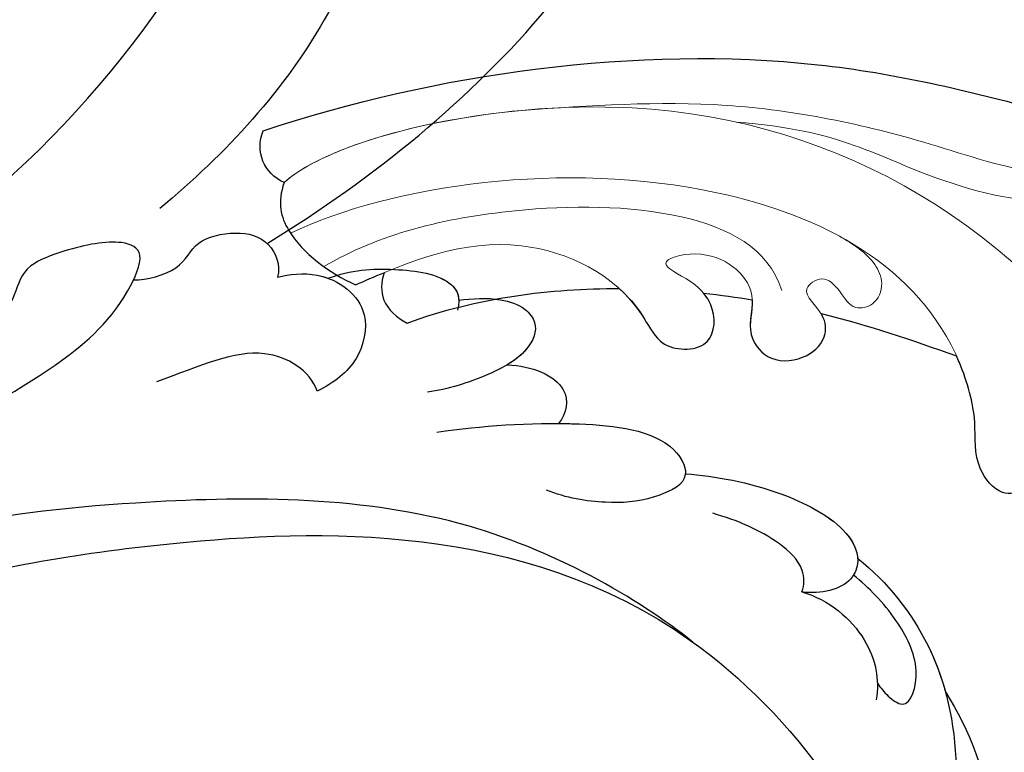
# Model space of a CAD drawing. Units: millimetres. Extents: x 282 to 2802, y 240 to 2022.
# Drawn here: x 1081 to 1122, y 665 to 696 of the extents above; entities that cross this region are included whole.
import ezdxf

# ---------------------------------------------------------------- set-up
doc = ezdxf.new("R2010")
doc.units = ezdxf.units.MM
doc.linetypes.add('HIDDEN', pattern=[9.525, 6.35, -3.175])
doc.layers.add('H&K Decorate detail1', color=251, linetype='Continuous', lineweight=5)
doc.layers.add('H&K Decorate detail2', color=252, linetype='Continuous', lineweight=0)
doc.layers.add('H-06.木作(細線)', color=8, linetype='Continuous')
doc.layers.add('H-08.木作(細線)', color=8, linetype='Continuous')
doc.styles.add('新細明體', font='txt')
doc.dimstyles.new('6', dxfattribs={"dimtxt": 15, "dimasz": 4.5, "dimexe": 3, "dimexo": 3, "dimgap": 0.3, "dimtad": 2, "dimdec": 0, "dimtxsty": '新細明體', "dimblk": 'ARCHTICK', "dimcen": 5, "dimclrd": 8, "dimclre": 8, "dimclrt": 4, "dimadec": 0, "dimazin": 0, "dimtfac": 1, "dimtdec": 0, "dimtix": 1, "dimtmove": 2, "dimatfit": 3, "dimldrblk": 'OPEN90', "dimfxl": 1.25, "dimlwd": 9, "dimlwe": 9, "dimarcsym": 0})

# ---------------------------------------------------------------- blocks, each defined once
blk = doc.blocks.new('SE-21039L-d')
at = {"layer": 'H-08.木作(細線)'}
for points, knots in [([(1.578, -37.936), (2.618, -29.899), (0.233, -15.602), (-11.609, 0.29), (-18.207, 6.695), (-27.996, 13.823), (-33.25, 17.133), (-37.083, 21.809)], [0, 0, 0, 0, 0.0572105, 0.1046729, 0.1400097, 0.1587617, 0.1828641, 0.1828641, 0.1828641, 0.1828641]), ([(8.846, -16.434), (8.773, -11.201), (7.239, -1.007), (2.058, 7.816), (-0.432, 12.098)], [0, 0, 0, 0, 0.03732805, 0.07581923, 0.07581923, 0.07581923, 0.07581923]), ([(8.846, -16.434), (8.773, -11.201), (7.239, -1.007), (2.058, 7.816), (-0.432, 12.098)], [0, 0, 0, 0, 0.03732805, 0.07581923, 0.07581923, 0.07581923, 0.07581923]), ([(8.846, -16.434), (8.773, -11.201), (7.239, -1.007), (2.058, 7.816), (-0.432, 12.098)], [0, 0, 0, 0, 0.03732805, 0.07581923, 0.07581923, 0.07581923, 0.07581923]), ([(-6.155, 9.67), (-5.793, 9.2), (-5.146, 8.358), (-4.696, 6.889), (-5.625, 6.088), (-6.222, 5.912), (-5.707, 5.061), (-3.777, 3.861), (-1.62, 1.132), (-0.773, -0.577), (-0.136, -2.324), (-0.565, -2.209), (-1.358, -2.552), (-0.897, -4.674), (0.126, -6.61), (3.473, -11.464), (4.789, -16.029), (5.347, -19.503)], [0, 0, 0, 0, 0.00446147, 0.00797654, 0.01002145, 0.01155019, 0.01339948, 0.01783605, 0.02756773, 0.03546716, 0.03678456, 0.0376423, 0.03915149, 0.0424466, 0.05004399, 0.05810343, 0.08426794, 0.08426794, 0.08426794, 0.08426794]), ([(-6.155, 9.67), (-5.793, 9.2), (-5.146, 8.358), (-4.696, 6.889), (-5.625, 6.088), (-6.222, 5.912), (-5.707, 5.061), (-3.777, 3.861), (-1.62, 1.132), (-0.773, -0.577), (-0.136, -2.324), (-0.565, -2.209), (-1.358, -2.552), (-0.897, -4.674), (0.126, -6.61), (3.473, -11.464), (4.789, -16.029), (5.347, -19.503)], [0, 0, 0, 0, 0.00446147, 0.00797654, 0.01002145, 0.01155019, 0.01339948, 0.01783605, 0.02756773, 0.03546716, 0.03678456, 0.0376423, 0.03915149, 0.0424466, 0.05004399, 0.05810343, 0.08426794, 0.08426794, 0.08426794, 0.08426794]), ([(32.463, -2.132), (33.935, -1.563), (37.342, -1.134), (42.431, -2.871), (48.351, -7.576), (48.73, -12.746), (48.246, -14.218)], [0, 0, 0, 0, 0.01151062, 0.02468436, 0.0423194, 0.05783406, 0.05783406, 0.05783406, 0.05783406]), ([(32.463, -2.132), (33.935, -1.563), (37.342, -1.134), (42.431, -2.871), (48.351, -7.576), (48.73, -12.746), (48.246, -14.218)], [0, 0, 0, 0, 0.01151062, 0.02468436, 0.0423194, 0.05783406, 0.05783406, 0.05783406, 0.05783406]), ([(32.463, -2.132), (33.935, -1.563), (36.262, -1.27), (38.384, -1.65), (39.047, -1.833)], [0, 0, 0, 0, 0.01151062, 0.01685707, 0.01685707, 0.01685707, 0.01685707]), ([(25.827, -6.452), (26.545, -5.442), (28.137, -3.605), (30.829, -1.91), (32.457, -1.943), (33.343, -3.006), (32.969, -4.188), (32.472, -4.823)], [0, 0, 0, 0, 0.00935566, 0.01629186, 0.02050834, 0.02288952, 0.02795291, 0.02795291, 0.02795291, 0.02795291]), ([(25.827, -6.452), (26.545, -5.442), (28.137, -3.605), (30.829, -1.91), (32.457, -1.943), (33.343, -3.006), (32.969, -4.188), (32.472, -4.823)], [0, 0, 0, 0, 0.00935566, 0.01629186, 0.02050834, 0.02288952, 0.02795291, 0.02795291, 0.02795291, 0.02795291]), ([(25.827, -6.452), (26.545, -5.442), (28.137, -3.605), (30.785, -1.938), (32.09, -1.937), (32.463, -2.132)], [0, 0, 0, 0, 0.00935566, 0.01629186, 0.02017316, 0.02017316, 0.02017316, 0.02017316]), ([(37.304, -4.063), (37.54, -4.043), (38.011, -3.975), (39.003, -3.543), (37.685, -2.103), (35.226, -1.982), (33.75, -2.341), (32.968, -2.632)], [0, 0, 0, 0, 0.00178205, 0.00374677, 0.00800146, 0.0129461, 0.01900659, 0.01900659, 0.01900659, 0.01900659]), ([(37.304, -4.063), (37.54, -4.043), (38.011, -3.975), (39.003, -3.543), (37.685, -2.103), (35.226, -1.982), (33.75, -2.341), (32.968, -2.632)], [0, 0, 0, 0, 0.00178205, 0.00374677, 0.00800146, 0.0129461, 0.01900659, 0.01900659, 0.01900659, 0.01900659]), ([(39.047, -1.833), (40.878, -1.771), (46.542, -2.736), (53.554, -10.164), (53.768, -18.92), (51.339, -22.102), (50.562, -22.744)], [0, 0, 0, 0, 0.01440805, 0.04088336, 0.06409499, 0.07200119, 0.07200119, 0.07200119, 0.07200119]), ([(39.047, -1.833), (40.878, -1.771), (46.542, -2.736), (53.554, -10.164), (53.768, -18.92), (51.339, -22.102), (50.562, -22.744)], [0, 0, 0, 0, 0.01440805, 0.04088336, 0.06409499, 0.07200119, 0.07200119, 0.07200119, 0.07200119]), ([(39.047, -1.833), (40.878, -1.771), (46.542, -2.736), (53.554, -10.164), (53.768, -18.92), (51.339, -22.102), (50.562, -22.744)], [0, 0, 0, 0, 0.01440805, 0.04088336, 0.06409499, 0.07200119, 0.07200119, 0.07200119, 0.07200119]), ([(32.472, -4.823), (33.311, -4.007), (35.541, -3.272), (37.229, -3.915), (37.864, -4.448)], [0, 0, 0, 0, 0.00742723, 0.01428046, 0.01428046, 0.01428046, 0.01428046]), ([(32.472, -4.823), (33.311, -4.007), (35.541, -3.272), (37.229, -3.915), (37.864, -4.448)], [0, 0, 0, 0, 0.00742723, 0.01428046, 0.01428046, 0.01428046, 0.01428046]), ([(32.472, -4.823), (32.286, -4.562), (31.515, -4.167), (29.717, -4.725), (28.581, -5.601), (27.812, -6.311)], [0, 0, 0, 0, 0.00205346, 0.00554601, 0.01292556, 0.01292556, 0.01292556, 0.01292556]), ([(32.472, -4.823), (32.286, -4.562), (31.515, -4.167), (29.717, -4.725), (28.581, -5.601), (27.812, -6.311)], [0, 0, 0, 0, 0.00205346, 0.00554601, 0.01292556, 0.01292556, 0.01292556, 0.01292556]), ([(19.115, -14.386), (19.845, -12.651), (21.223, -9.812), (23.957, -6.149), (26.262, -6.307), (26.023, -8.37), (25.2, -9.967), (24.187, -11.196), (23.476, -11.726)], [0, 0, 0, 0, 0.01385539, 0.02329772, 0.02716191, 0.03106637, 0.03645386, 0.04261003, 0.04261003, 0.04261003, 0.04261003]), ([(19.115, -14.386), (19.845, -12.651), (21.223, -9.812), (23.957, -6.149), (26.262, -6.307), (26.023, -8.37), (25.2, -9.967), (24.187, -11.196), (23.476, -11.726)], [0, 0, 0, 0, 0.01385539, 0.02329772, 0.02716191, 0.03106637, 0.03645386, 0.04261003, 0.04261003, 0.04261003, 0.04261003]), ([(21.371, -9.893), (21.517, -9.653), (22.428, -8.197), (23.891, -6.237), (25.565, -6.264), (25.827, -6.452)], [0.01197391, 0.01197391, 0.01197391, 0.01197391, 0.01385539, 0.02329772, 0.02651036, 0.02651036, 0.02651036, 0.02651036]), ([(-34.552, -67.03), (-33.516, -64.993), (-33.642, -59.817), (-39.366, -54.322), (-47.348, -54.599), (-53.711, -61.467), (-53.706, -72.763), (-40.824, -85.352), (-13.063, -79.035), (6.558, -59.377), (13.807, -35.307), (16.988, -26.289), (26.64, -8.528), (45.228, -6.88), (48.061, -10.885), (48.535, -12.132)], [0, 0, 0, 0, 0.0168584, 0.0347916, 0.051214, 0.0714848, 0.098182, 0.1254944, 0.1914249, 0.2800678, 0.3143809, 0.352378, 0.4038312, 0.436148, 0.4476005, 0.4476005, 0.4476005, 0.4476005]), ([(-34.552, -67.03), (-33.516, -64.993), (-33.642, -59.817), (-39.366, -54.322), (-47.348, -54.599), (-53.711, -61.467), (-53.706, -72.763), (-40.824, -85.352), (-13.063, -79.035), (6.558, -59.377), (13.807, -35.307), (16.988, -26.289), (26.64, -8.528), (45.228, -6.88), (48.061, -10.885), (48.535, -12.132)], [0, 0, 0, 0, 0.0168584, 0.0347916, 0.051214, 0.0714848, 0.098182, 0.1254944, 0.1914249, 0.2800678, 0.3143809, 0.352378, 0.4038312, 0.436148, 0.4476005, 0.4476005, 0.4476005, 0.4476005]), ([(-37.946, -56.21), (-38.546, -55.801), (-41.233, -54.387), (-47.348, -54.599), (-53.711, -61.467), (-53.706, -72.763), (-40.824, -85.352), (-13.063, -79.035), (6.558, -59.377), (13.807, -35.307), (16.988, -26.289), (26.64, -8.528), (45.228, -6.88), (48.061, -10.885), (48.535, -12.132)], [0.0296341, 0.0296341, 0.0296341, 0.0296341, 0.0347916, 0.051214, 0.0714848, 0.098182, 0.1254944, 0.1914249, 0.2800678, 0.3143809, 0.352378, 0.4038312, 0.436148, 0.4476005, 0.4476005, 0.4476005, 0.4476005]), ([(14.895, -10.835), (15.107, -10.332), (15.577, -9.424), (16.465, -8.649), (17.503, -8.503), (18.283, -9.572), (18.178, -11.654), (17.834, -13.078), (17.498, -13.883)], [0, 0, 0, 0, 0.00410665, 0.00682955, 0.00856218, 0.01168079, 0.01617288, 0.02255954, 0.02255954, 0.02255954, 0.02255954]), ([(14.895, -10.835), (15.107, -10.332), (15.577, -9.424), (16.465, -8.649), (17.503, -8.503), (18.283, -9.572), (18.178, -11.654), (17.834, -13.078), (17.498, -13.883)], [0, 0, 0, 0, 0.00410665, 0.00682955, 0.00856218, 0.01168079, 0.01617288, 0.02255954, 0.02255954, 0.02255954, 0.02255954]), ([(14.895, -10.835), (15.107, -10.332), (15.577, -9.424), (16.465, -8.649), (17.503, -8.503), (18.115, -9.342), (18.208, -10.123), (18.208, -10.476)], [0, 0, 0, 0, 0.00410665, 0.00682955, 0.00856218, 0.01168079, 0.01415924, 0.01415924, 0.01415924, 0.01415924]), ([(18.208, -10.476), (18.757, -9.626), (20.152, -8.548), (21.187, -9.382), (21.371, -9.893)], [0, 0, 0, 0, 0.005637558, 0.009525209, 0.009525209, 0.009525209, 0.009525209]), ([(18.208, -10.476), (18.757, -9.626), (20.152, -8.548), (21.187, -9.382), (21.371, -9.893)], [0, 0, 0, 0, 0.005637558, 0.009525209, 0.009525209, 0.009525209, 0.009525209]), ([(18.208, -10.476), (18.757, -9.626), (20.152, -8.548), (21.187, -9.382), (21.371, -9.893)], [0, 0, 0, 0, 0.005637558, 0.009525209, 0.009525209, 0.009525209, 0.009525209]), ([(31.963, -9.737), (29.253, -10.757), (21.857, -14.861), (15.632, -25.463), (12.759, -31.804), (11.953, -34.44)], [0, 0, 0, 0, 0.02835133, 0.05934825, 0.08056046, 0.08056046, 0.08056046, 0.08056046]), ([(31.963, -9.737), (29.253, -10.757), (21.857, -14.861), (15.632, -25.463), (12.759, -31.804), (11.953, -34.44)], [0, 0, 0, 0, 0.02835133, 0.05934825, 0.08056046, 0.08056046, 0.08056046, 0.08056046]), ([(11.365, -15.004), (11.534, -14.013), (12.354, -12.461), (13.797, -10.647), (14.82, -10.691), (15.228, -11.09)], [0, 0, 0, 0, 0.00635967, 0.01263814, 0.01551709, 0.01551709, 0.01551709, 0.01551709]), ([(11.365, -15.004), (11.534, -14.013), (12.354, -12.461), (13.797, -10.647), (14.82, -10.691), (15.228, -11.09)], [0, 0, 0, 0, 0.00635967, 0.01263814, 0.01551709, 0.01551709, 0.01551709, 0.01551709]), ([(11.365, -15.004), (11.534, -14.013), (12.354, -12.461), (13.72, -10.744), (14.636, -10.692), (14.895, -10.835)], [0, 0, 0, 0, 0.00635967, 0.01263814, 0.01468683, 0.01468683, 0.01468683, 0.01468683]), ([(10.265, -16.778), (10.396, -16.3), (11.031, -14.901), (13.233, -13.969), (15.065, -15.679), (15.191, -16.986), (15.144, -17.774)], [0, 0, 0, 0, 0.00403952, 0.01040569, 0.01475822, 0.01954774, 0.01954774, 0.01954774, 0.01954774]), ([(10.265, -16.778), (10.396, -16.3), (11.031, -14.901), (13.233, -13.969), (15.065, -15.679), (15.191, -16.986), (15.144, -17.774)], [0, 0, 0, 0, 0.00403952, 0.01040569, 0.01475822, 0.01954774, 0.01954774, 0.01954774, 0.01954774]), ([(10.265, -16.778), (10.396, -16.3), (10.709, -15.611), (11.244, -15.102), (11.365, -15.004)], [0, 0, 0, 0, 0.004039519, 0.005125529, 0.005125529, 0.005125529, 0.005125529]), ([(7.325, -21.943), (7.622, -21.482), (8.023, -19.918), (7.161, -19.011), (7.715, -17.238), (8.706, -16.232), (9.887, -16.394), (10.265, -16.778)], [0, 0, 0, 0, 0.00389245, 0.00798596, 0.01198744, 0.0159333, 0.01923971, 0.01923971, 0.01923971, 0.01923971]), ([(7.325, -21.943), (7.622, -21.482), (8.023, -19.918), (7.161, -19.011), (7.715, -17.238), (8.706, -16.232), (9.887, -16.394), (10.265, -16.778)], [0, 0, 0, 0, 0.00389245, 0.00798596, 0.01198744, 0.0159333, 0.01923971, 0.01923971, 0.01923971, 0.01923971]), ([(8.846, -16.434), (8.871, -16.427), (9.316, -16.316), (9.887, -16.394), (10.265, -16.778)], [0.015730415, 0.015730415, 0.015730415, 0.015730415, 0.015933298, 0.019239709, 0.019239709, 0.019239709, 0.019239709]), ([(15.144, -17.774), (14.248, -17.589), (12.035, -18.732), (11.793, -21.342), (11.425, -23.271)], [0, 0, 0, 0, 0.00663808, 0.01538072, 0.01538072, 0.01538072, 0.01538072]), ([(15.144, -17.774), (14.248, -17.589), (12.035, -18.732), (11.793, -21.342), (11.425, -23.271)], [0, 0, 0, 0, 0.00663808, 0.01538072, 0.01538072, 0.01538072, 0.01538072]), ([(8.478, -32.833), (8.764, -30.771), (8.888, -27.169), (8.321, -23.32), (6.608, -20.871), (5.553, -21.546), (4.855, -23.456), (4.491, -25.653), (5.599, -26.521), (6.815, -29.75), (7.234, -34.273), (6.681, -37.466), (6.385, -39.169)], [0, 0, 0, 0, 0.01557537, 0.02584358, 0.02964303, 0.03288526, 0.03798497, 0.04129193, 0.04583055, 0.05347435, 0.06454507, 0.07720517, 0.07720517, 0.07720517, 0.07720517]), ([(8.478, -32.833), (8.764, -30.771), (8.888, -27.169), (8.321, -23.32), (6.608, -20.871), (5.553, -21.546), (4.855, -23.456), (4.491, -25.653), (5.599, -26.521), (6.815, -29.75), (7.234, -34.273), (6.681, -37.466), (6.385, -39.169)], [0, 0, 0, 0, 0.01557537, 0.02584358, 0.02964303, 0.03288526, 0.03798497, 0.04129193, 0.04583055, 0.05347435, 0.06454507, 0.07720517, 0.07720517, 0.07720517, 0.07720517])]:
    blk.add_open_spline(points, degree=3, knots=knots, dxfattribs=at)
blk = doc.blocks.new('SE-21036L')
blk.add_arc((7.445, -104.707), 1.63, 212.7964, 302.3185)
for points, knots in [([(8.316, -106.084), (9.483, -98.715), (9.102, -86.526), (4.411, -75.534), (2.273, -71.082), (1.844, -69.292)], [0, 0, 0, 0, 0.05439556, 0.07794486, 0.09135455, 0.09135455, 0.09135455, 0.09135455]), ([(-10.505, -77.131), (-11.093, -77.098), (-11.639, -77.605), (-11.626, -78.69), (-10.072, -79.536), (-8.394, -78.992), (-6.639, -79.182), (-5.71, -79.417), (-5.613, -79.443)], [0, 0, 0, 0, 0.00191435, 0.00412477, 0.00713979, 0.01195087, 0.01769338, 0.01837367, 0.01837367, 0.01837367, 0.01837367]), ([(-1.923, -87.355), (-2.398, -87.418), (-3.143, -87.866), (-4.571, -87.193), (-4.79, -85.738), (-4.116, -84.601), (-3.327, -84.504), (-2.978, -84.645), (-2.957, -84.654)], [0.0575211, 0.0575211, 0.0575211, 0.0575211, 0.06130234, 0.06407111, 0.06746334, 0.07036929, 0.07250906, 0.07264448, 0.07264448, 0.07264448, 0.07264448]), ([(-0.552, -92.687), (-0.925, -92.393), (-1.722, -91.907), (-3.015, -91.53), (-3.494, -90.658), (-3.556, -89.305), (-2.348, -88.885), (-1.552, -89.16), (-1.323, -89.292)], [0.02721579, 0.02721579, 0.02721579, 0.02721579, 0.03037707, 0.03335959, 0.03576179, 0.03802553, 0.04189201, 0.04353129, 0.04353129, 0.04353129, 0.04353129]), ([(1.716, -102.145), (1.351, -102.336), (0.5, -102.512), (-0.194, -101.938), (-0.496, -101.559)], [0, 0, 0, 0, 0.002724819, 0.00593447, 0.00593447, 0.00593447, 0.00593447]), ([(6.075, -105.589), (5.292, -106), (3.748, -105.924), (2.06, -104.382), (1.418, -103.384)], [0, 0, 0, 0, 0.00496702, 0.01295402, 0.01295402, 0.01295402, 0.01295402])]:
    blk.add_open_spline(points, degree=3, knots=knots)
for points in [[(-2.957, -84.654), (-3.773, -82.756), (-4.648, -81.186), (-5.613, -79.443)], [(-1.323, -89.292), (-1.513, -88.614), (-1.716, -87.966), (-1.923, -87.355)], [(-0.496, -101.559), (0.074, -98.512), (-0.073, -95.457), (-0.552, -92.687)], [(1.418, -103.384), (1.521, -102.969), (1.622, -102.556), (1.716, -102.145)]]:
    blk.add_open_spline(points, degree=3)
at = {"layer": 'H&K Decorate detail1'}
blk.add_arc((7.445, -104.707), 1.63, 212.7964, 302.3185, dxfattribs=at)
for points, knots in [([(7.369, -95.414), (7.092, -92.607), (6.534, -86.949), (3.861, -80.107), (1.174, -75.268), (0.599, -71.962), (1.193, -69.679), (2.268, -68.926), (2.819, -68.756)], [0, 0, 0, 0, 0.02006242, 0.04043939, 0.05193864, 0.05940669, 0.06388498, 0.06798006, 0.06798006, 0.06798006, 0.06798006]), ([(8.316, -106.084), (9.483, -98.715), (9.102, -86.526), (4.411, -75.534), (2.273, -71.082), (1.844, -69.292)], [0, 0, 0, 0, 0.05439556, 0.07794486, 0.09135455, 0.09135455, 0.09135455, 0.09135455]), ([(-10.505, -77.131), (-11.093, -77.098), (-11.639, -77.605), (-11.626, -78.69), (-10.072, -79.536), (-8.394, -78.992), (-2.214, -79.662), (4.944, -89.078), (5.235, -101.217), (3.97, -105.677)], [0, 0, 0, 0, 0.00191435, 0.00412477, 0.00713979, 0.01195087, 0.01769338, 0.04670103, 0.08870194, 0.08870194, 0.08870194, 0.08870194]), ([(1.418, -103.384), (2.007, -101.011), (2.954, -96.911), (-0.198, -92.351), (-3.015, -91.53), (-3.494, -90.658), (-3.556, -89.305), (-2.118, -88.805), (-0.743, -89.56), (0.295, -91.211), (0.585, -88.538), (-1.567, -86.812), (-3.047, -87.911), (-4.571, -87.193), (-4.79, -85.738), (-4.116, -84.601), (-2.925, -84.455), (-1.898, -85.482), (-1.346, -84.258), (-2.218, -83.679), (-3.059, -83.389), (-3.018, -82.357), (-2.18, -81.859), (-0.959, -82.175), (-0.359, -82.879), (0.055, -83.366)], [0, 0, 0, 0, 0.01713448, 0.03037707, 0.03335959, 0.03576179, 0.03802553, 0.04189201, 0.04500887, 0.04772904, 0.05071001, 0.05684835, 0.06130234, 0.06407111, 0.06746334, 0.07036929, 0.07250906, 0.07527932, 0.07700796, 0.07902001, 0.08136744, 0.08307532, 0.08526003, 0.0872365, 0.09165574, 0.09165574, 0.09165574, 0.09165574]), ([(1.716, -102.145), (1.351, -102.336), (0.5, -102.512), (-0.194, -101.938), (-0.496, -101.559)], [0, 0, 0, 0, 0.002724819, 0.00593447, 0.00593447, 0.00593447, 0.00593447]), ([(6.075, -105.589), (5.292, -106), (3.748, -105.924), (2.06, -104.382), (1.418, -103.384)], [0, 0, 0, 0, 0.00496702, 0.01295402, 0.01295402, 0.01295402, 0.01295402])]:
    blk.add_open_spline(points, degree=3, knots=knots, dxfattribs=at)
for points in [[(-2.957, -84.654), (-3.773, -82.756), (-4.648, -81.186), (-5.613, -79.443)], [(-1.323, -89.292), (-1.513, -88.614), (-1.716, -87.966), (-1.923, -87.355)], [(-0.496, -101.559), (0.074, -98.512), (-0.073, -95.457), (-0.552, -92.687)], [(6.075, -105.589), (7.173, -103.841), (7.698, -99.743), (7.369, -95.414)]]:
    blk.add_open_spline(points, degree=3, dxfattribs=at)
at = {"layer": 'H&K Decorate detail2'}
blk.add_arc((7.445, -104.707), 1.63, 212.7964, 302.3185, dxfattribs=at)
for points, knots in [([(1.01, -68.922), (-0.04, -70.647), (-0.577, -74.466), (1.634, -79.012), (3.918, -82.387), (4.88, -84.654), (5.418, -86.784)], [0, 0, 0, 0, 0.01354785, 0.02680155, 0.03383887, 0.04364622, 0.04364622, 0.04364622, 0.04364622]), ([(7.369, -95.414), (7.092, -92.607), (6.534, -86.949), (3.861, -80.107), (1.174, -75.268), (0.599, -71.962), (1.193, -69.679), (2.268, -68.926), (2.819, -68.756)], [0, 0, 0, 0, 0.02006242, 0.04043939, 0.05193864, 0.05940669, 0.06388498, 0.06798006, 0.06798006, 0.06798006, 0.06798006]), ([(8.316, -106.084), (9.483, -98.715), (9.102, -86.526), (4.411, -75.534), (2.273, -71.082), (1.844, -69.292)], [0, 0, 0, 0, 0.05439556, 0.07794486, 0.09135455, 0.09135455, 0.09135455, 0.09135455]), ([(6.075, -105.589), (7.555, -103.235), (8.648, -86.751), (-4.146, -72.345), (-18.986, -69.529), (-22.934, -71.015), (-24.622, -72.968), (-24.422, -75.79), (-21.901, -77.402), (-19.342, -76.923), (-20.487, -75.427), (-20.453, -73.831), (-19.073, -71.844), (-17.459, -71.86), (-16.436, -72.005)], [0, 0, 0, 0, 0.0369184, 0.0919791, 0.1224121, 0.1284797, 0.1320709, 0.1384766, 0.1429258, 0.1489716, 0.1507446, 0.1556089, 0.159927, 0.1663869, 0.1663869, 0.1663869, 0.1663869]), ([(-10.505, -77.131), (-11.093, -77.098), (-11.639, -77.605), (-11.626, -78.69), (-10.072, -79.536), (-8.394, -78.992), (-2.214, -79.662), (4.944, -89.078), (5.235, -101.217), (3.97, -105.677)], [0, 0, 0, 0, 0.00191435, 0.00412477, 0.00713979, 0.01195087, 0.01769338, 0.04670103, 0.08870194, 0.08870194, 0.08870194, 0.08870194]), ([(1.418, -103.384), (2.007, -101.011), (2.954, -96.911), (-0.198, -92.351), (-3.015, -91.53), (-3.494, -90.658), (-3.556, -89.305), (-2.118, -88.805), (-0.743, -89.56), (0.295, -91.211), (0.585, -88.538), (-1.567, -86.812), (-3.047, -87.911), (-4.571, -87.193), (-4.79, -85.738), (-4.116, -84.601), (-2.925, -84.455), (-1.898, -85.482), (-1.346, -84.258), (-2.218, -83.679), (-3.059, -83.389), (-3.018, -82.357), (-2.18, -81.859), (-0.959, -82.175), (-0.359, -82.879), (0.055, -83.366)], [0, 0, 0, 0, 0.01713448, 0.03037707, 0.03335959, 0.03576179, 0.03802553, 0.04189201, 0.04500887, 0.04772904, 0.05071001, 0.05684835, 0.06130234, 0.06407111, 0.06746334, 0.07036929, 0.07250906, 0.07527932, 0.07700796, 0.07902001, 0.08136744, 0.08307532, 0.08526003, 0.0872365, 0.09165574, 0.09165574, 0.09165574, 0.09165574]), ([(2.377, -104.552), (3.329, -102.072), (3.69, -97.232), (2.422, -89.554), (0.085, -86.336), (-1.746, -86.095)], [0, 0, 0, 0, 0.01947125, 0.03449864, 0.04790035, 0.04790035, 0.04790035, 0.04790035]), ([(1.716, -102.145), (1.351, -102.336), (0.5, -102.512), (-0.194, -101.938), (-0.496, -101.559)], [0, 0, 0, 0, 0.002724819, 0.00593447, 0.00593447, 0.00593447, 0.00593447]), ([(6.075, -105.589), (5.292, -106), (3.748, -105.924), (2.06, -104.382), (1.418, -103.384)], [0, 0, 0, 0, 0.00496702, 0.01295402, 0.01295402, 0.01295402, 0.01295402])]:
    blk.add_open_spline(points, degree=3, knots=knots, dxfattribs=at)
for points in [[(-2.957, -84.654), (-3.773, -82.756), (-4.648, -81.186), (-5.613, -79.443)], [(-1.323, -89.292), (-1.513, -88.614), (-1.716, -87.966), (-1.923, -87.355)], [(-0.496, -101.559), (0.074, -98.512), (-0.073, -95.457), (-0.552, -92.687)]]:
    blk.add_open_spline(points, degree=3, dxfattribs=at)
blk = doc.blocks.new('_ArchTick')
at = {"color": 0, "linetype": 'ByBlock', "const_width": 0.15}
blk.add_lwpolyline([(-0.5, -0.5), (0.5, 0.5)], dxfattribs=at)
blk = doc.blocks.new('*D27')
at = {"layer": 'DEFPOINTS', "color": 0, "transparency": 16777216}
for p in [(616.226, 1857.33), (616.226, 625.33), (1933.777, 625.33)]:
    blk.add_point(p, dxfattribs=at)
at = {"layer": 'H-06.木作(細線)', "color": 8, "linetype": 'HIDDEN', "lineweight": 9, "transparency": 16777216}
for p, q in [((619.226, 1857.33), (1936.777, 1857.33)), ((619.226, 625.33), (1936.777, 625.33))]:
    blk.add_line(p, q, dxfattribs=at)
at = {"layer": 'H-06.木作(細線)', "color": 8, "lineweight": 9, "transparency": 16777216}
blk.add_line((1933.777, 1857.33), (1933.777, 625.33), dxfattribs=at)
at = {"layer": 'H-06.木作(細線)', "color": 8, "lineweight": 9, "transparency": 16777216, "xscale": 4.5, "yscale": 4.5, "zscale": 4.5}
for p, rotation in [((1933.777, 1857.33), 90), ((1933.777, 625.33), 270)]:
    blk.add_blockref('_ArchTick', p, dxfattribs=dict(at, rotation=rotation))
at = {"layer": 'H-06.木作(細線)', "color": 4, "transparency": 16777216, "insert": (1942.427, 1241.33), "char_height": 15, "attachment_point": 5, "rotation": 90, "style": '新細明體'}
blk.add_mtext('1232', dxfattribs=at)
blk = doc.blocks.new('_Open90')
at = {"color": 0, "linetype": 'ByBlock', "lineweight": -2}
for p, q in [((-0.5, 0.5), (0, 0)), ((0, 0), (-1, 0)), ((0, 0), (-0.5, -0.5))]:
    blk.add_line(p, q, dxfattribs=at)
blk = doc.blocks.new('*D28')
at = {"layer": 'DEFPOINTS', "color": 0, "transparency": 16777216}
for p in [(616.226, 1857.33), (1848.226, 1857.33), (1848.226, 540.356)]:
    blk.add_point(p, dxfattribs=at)
at = {"layer": 'H-06.木作(細線)', "color": 8, "linetype": 'HIDDEN', "lineweight": 9, "transparency": 16777216}
for p, q in [((616.226, 1854.33), (616.226, 537.356)), ((1848.226, 1854.33), (1848.226, 537.356))]:
    blk.add_line(p, q, dxfattribs=at)
at = {"layer": 'H-06.木作(細線)', "color": 8, "lineweight": 9, "transparency": 16777216}
blk.add_line((616.226, 540.356), (1848.226, 540.356), dxfattribs=at)
at = {"layer": 'H-06.木作(細線)', "color": 8, "lineweight": 9, "transparency": 16777216, "xscale": 4.5, "yscale": 4.5, "zscale": 4.5, "rotation": 180}
blk.add_blockref('_ArchTick', (616.226, 540.356), dxfattribs=at)
at = {"layer": 'H-06.木作(細線)', "color": 8, "lineweight": 9, "transparency": 16777216, "xscale": 4.5, "yscale": 4.5, "zscale": 4.5}
blk.add_blockref('_ArchTick', (1848.226, 540.356), dxfattribs=at)
at = {"layer": 'H-06.木作(細線)', "color": 4, "transparency": 16777216, "insert": (1232.226, 531.706), "char_height": 15, "attachment_point": 5, "style": '新細明體'}
blk.add_mtext('1232', dxfattribs=at)

msp = doc.modelspace()

# ---------------------------------------------------------------- block references
at = {"rotation": 300.7151793334121}
msp.add_blockref('SE-21039L-d', (1100.743, 702.393), dxfattribs=at)
at = {"layer": 'H-08.木作(細線)', "xscale": -1, "rotation": 279.6200166698101}
msp.add_blockref('SE-21036L', (1196.95, 700.567), dxfattribs=at)

# ---------------------------------------------------------------- dimensions: what is measured, and where the dimension line sits
at = {"layer": 'H-06.木作(細線)'}
dim = msp.add_linear_dim(base=(1933.777, 625.33), p1=(616.226, 1857.33), p2=(616.226, 625.33), angle=90, dimstyle='6', dxfattribs=at)
dim.commit()
dim.dimension.update_dxf_attribs({"geometry": '*D27', "text_midpoint": (1942.427, 1241.33)})
dim = msp.add_linear_dim(base=(1848.226, 540.356), p1=(616.226, 1857.33), p2=(1848.226, 1857.33), dimstyle='6', dxfattribs=at)
dim.commit()
dim.dimension.update_dxf_attribs({"geometry": '*D28', "text_midpoint": (1232.226, 531.706)})

doc.saveas('drawing.dxf')
